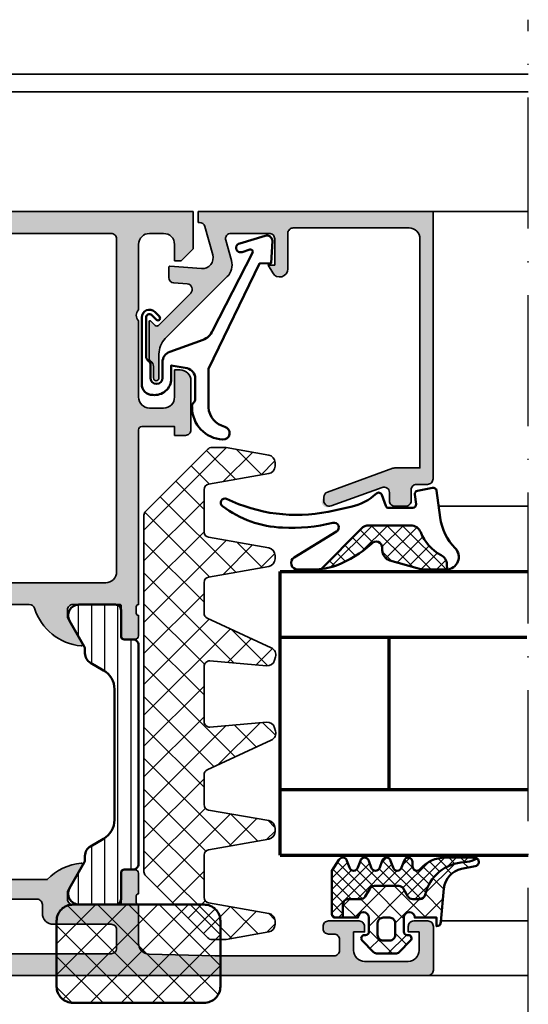
# Model space of a CAD drawing. Units: millimetres. Extents: x 2530 to 23610, y -1540 to 3501.
# Drawn here: x 7309 to 7355, y -8 to 82 of the extents above; entities that cross this region are included whole.
import ezdxf

# ---------------------------------------------------------------- set-up
doc = ezdxf.new("R2010")
doc.units = ezdxf.units.MM
doc.linetypes.add('ACAD_ISO10W100', pattern=[18, 12, -3, 0, -3])
for name, color, linetype, lineweight in [('S03_AL_Contorno', 255, 'Continuous', 35), ('S04_AL_Trattaggio', 253, 'Continuous', 25), ('S05_EPDM_Contorno', 43, 'Continuous', 50), ('S05_EPDM_Kontur', 43, 'Continuous', 50), ('S06_EPDM_Schraffur', 43, 'Continuous', 25), ('S06_EPDM_Tratteggio', 43, 'Continuous', 25), ('S07_Isolation_Kontur', 91, 'Continuous', 50), ('S08_Isolation_Schraffur', 91, 'Continuous', 25), ('S13_Zubehör_Kontur', 32, 'Continuous', 50), ('S15_Vetro_Contorno', 4, 'Continuous', 70), ('S18_Linea di mezzeria', 10, 'ACAD_ISO10W100', 25), ('S35_Dämmung_Kontur', 3, 'Continuous', 35), ('S36_Dämmung_Schraffur', 3, 'Continuous', 25)]:
    doc.layers.add(name, color=color, linetype=linetype, lineweight=lineweight)

# ---------------------------------------------------------------- blocks, each defined once
blk = doc.blocks.new('203102_s_a')
at = {"layer": 'S13_Zubehör_Kontur'}
blk.add_lwpolyline([(-2.571, 1.184, 0.187018), (-2.41, 0.861, -0.298899), (-2.171, 0.397), (-2.171, -0.753, 1), (-1.071, -0.753), (-1.071, 0.697, -0.315574), (-0.413, 1.636), (2.64, 2.746, 0.208419), (3.51, 3.573), (7.164, 10.729, 0.662038), (6.927, 11.011), (6.208, 10.791, -1.10366), (6, 11.564), (8.331, 12.277, -0.494276), (8.989, 11.822), (8.881, 9.773), (7.804, 9.735), (3.129, 0.097), (3.129, -3.465, 0.317469), (4.628, -5.219, -0.908614), (4.446, -6.4, -0.39751), (1.629, -3.416, -0.205639), (1.74, -3.045, 0.210003), (1.929, -2.7), (1.929, -0.826, 0.339454), (1.188, 0.139), (-0.271, 0.397), (-0.271, -0.811, -0.449914), (-1.971, -2.303, -0.414169), (-2.971, -1.303), (-2.971, 4.803, -0.668562), (-1.776, 5.298), (-1.348, 4.869, -0.999816), (-1.63, 4.586), (-2.074, 5.03, 0.690217), (-2.571, 4.769)], format="xyb", close=True, dxfattribs=at)
blk = doc.blocks.new('184060_s')
at = {"layer": 'S04_AL_Trattaggio'}
h = blk.add_hatch(color=256, dxfattribs=at)
h.dxf.hatch_style = 1
h.paths.add_polyline_path([(3.5, -2), (7, -2, -0.414214), (7.5, -2.5), (7.5, -4.9), (6.9, -4.9), (7.322, -5.631, 0.767327), (8.7, -5.261), (8.7, -2, -0.414214), (9.2, -1.5), (19.8, -1.5, -0.414214), (20.8, -2.5), (20.8, -23.5), (18.492, -23.5, 0.087489), (18.321, -23.53), (12.329, -25.711, 0.315299), (12, -26.181, 1.035825), (12.671, -26.97), (17.329, -25.274, -0.520567), (18, -25.744), (18, -26.5, 0.414214), (18.5, -27), (19.5, -27, 0.414214), (20, -26.5), (20, -25.5, -0.414214), (20.5, -25), (21.5, -25, 0.414214), (22, -24.5), (22, 0), (0.5, 0), (0.5, -1), (0.621, -1, -0.335943), (1.103, -1.365), (1.832, -3.956, -0.520567), (0.795, -5.224), (-2.093, -5.008, 0.436253), (-2.2, -5.108), (-2.2, -6.04, 0.392512), (-1.737, -6.539), (-0.509, -6.631, -0.64151), (-0.192, -7.483), (-3.295, -10.586), (-3.828, -10.031, 0.675747), (-4, -10.1), (-4, -13.45, 0.250492), (-3.867, -13.699, -0.250492), (-3.6, -14.198), (-3.6, -15.25, 1), (-3.1, -15.25), (-3.1, -13.057, -0.198912), (-2.514, -11.643), (3.161, -5.968, 0.27133), (3.544, -4.501), (3.019, -2.635, -0.49707)])
at = {"layer": 'S03_AL_Contorno'}
blk.add_lwpolyline([(9.2, -1.5, 0.414214), (8.7, -2), (8.7, -5.261, -0.767327), (7.322, -5.631), (6.9, -4.9), (7.5, -4.9), (7.5, -2.5, 0.414214), (7, -2), (3.5, -2, 0.49707), (3.019, -2.635), (3.544, -4.501, -0.27133), (3.161, -5.968), (-2.514, -11.643, 0.198912), (-3.1, -13.057), (-3.1, -15.25, -1), (-3.6, -15.25), (-3.6, -14.198, 0.250492), (-3.867, -13.699, -0.250492), (-4, -13.45), (-4, -10.1, -0.675747), (-3.828, -10.031), (-3.437, -10.438, 0.420335), (-3.151, -10.441), (-0.192, -7.483, 0.64151), (-0.509, -6.631), (-1.737, -6.539, -0.392512), (-2.2, -6.04), (-2.2, -5.108, -0.436253), (-2.093, -5.008), (0.795, -5.224, 0.520567), (1.832, -3.956), (1.103, -1.365, 0.335943), (0.621, -1), (0.5, -1), (0.5, 0), (22, 0), (22, -24.5, -0.414214), (21.5, -25), (20.5, -25, 0.414214), (20, -25.5), (20, -26.5, -0.414214), (19.5, -27), (18.5, -27, -0.414214), (18, -26.5), (18, -25.744, 0.520567), (17.329, -25.274), (12.671, -26.97, -0.520567), (12, -26.5), (12, -26.181, -0.315299), (12.329, -25.711), (18.321, -23.53, -0.087489), (18.492, -23.5), (20.8, -23.5), (20.8, -2.5, 0.414214), (19.8, -1.5)], format="xyb", close=True, dxfattribs=at)
blk = doc.blocks.new('284321_s')
at = {"layer": 'S06_EPDM_Schraffur'}
h = blk.add_hatch(dxfattribs=at)
h.set_pattern_fill('NETZ', color=256, scale=1.5, angle=45, style=0)
h.set_pattern_definition([(45, (-3.6, -1.3), (-1.06066, 1.06066), []), (135, (-3.6, -1.3), (-1.06066, -1.06066), [])])
h.paths.add_polyline_path([(4.908, -6.351, -0.084627), (6.038, -6.578), (6.311, -6.715, 0.643292), (6.141, -6.007), (4.88, -5.762, -0.334543), (3.269, -3.973), (2.994, -0.83, 0.363892), (2.6, -0.5), (2.6, -1.3), (0.6, -1.3, -1), (-0.4, -1.3), (-0.4, 0, -0.414214), (-0.1, 0.3), (0, 0.3, 0.668051), (0.212, 0.812), (-0.828, 1.853, 0.199004), (-1.182, 2), (-2.818, 2, 0.199038), (-3.172, 1.853), (-4.212, 0.812, 0.765606), (-3.949, 0.296, -0.463451), (-3.6, 0), (-3.6, -1.3, -1), (-4.6, -1.3), (-5.979, -1.3), (-5.979, -2.498, 0.414214), (-5.479, -2.998), (-4.368, -2.998, -0.267949), (-3.935, -3.248), (-3.531, -3.948, 0.267949), (-3.098, -4.198), (-0.861, -4.198, 0.267949), (-0.428, -3.948), (-0.024, -3.248, -0.267949), (0.409, -2.998), (1.061, -2.998, -0.351176), (1.549, -3.389, 0.324899)])
h.paths.add_polyline_path([(-1.7, -1.3), (-2.3, -1.3, -0.414214), (-2.8, -0.8), (-2.8, 0.3, -0.414214), (-2.3, 0.8), (-1.7, 0.8, -0.414214), (-1.2, 0.3), (-1.2, -0.8, -0.414214)], flags=16)
h = blk.add_hatch(dxfattribs=at)
h.set_pattern_fill('NETZ', color=256, scale=0.75, angle=45, style=0)
h.set_pattern_definition([(45, (0, 0), (-0.53033, 0.53033), []), (135, (0, 0), (-0.53033, -0.53033), [])])
h.paths.add_polyline_path([(-0.428, -3.948, -0.267949), (-0.861, -4.198), (-3.098, -4.198, -0.267949), (-3.531, -3.948), (-3.935, -3.248, 0.267949), (-4.368, -2.998), (-5.479, -2.998, -0.414214), (-5.979, -2.498), (-5.979, -1.3), (-6.7, -1.3, 0.414193), (-7, -1.6), (-7, -5.599), (-6.322, -6.637, 0.628905), (-5.614, -6.503), (-5.386, -5.896, -0.693412), (-4.641, -5.824), (-4.359, -6.575, 0.693412), (-3.614, -6.503), (-3.386, -5.896, -0.693412), (-2.641, -5.824), (-2.359, -6.575, 0.693412), (-1.614, -6.503), (-1.386, -5.896, -0.693412), (-0.641, -5.824), (-0.359, -6.575, 0.894428), (0.442, -6.179, -0.88664), (1.105, -5.741, 0.220231), (3.392, -6.8), (6.065, -6.8, 0.16728), (6.311, -6.715), (6.038, -6.578, 0.067527), (5.141, -6.366, -0.342203), (1.548, -3.385, 0.348876), (1.061, -2.998), (0.409, -2.998, 0.267949), (-0.024, -3.248)])
at = {"layer": 'S05_EPDM_Kontur'}
for points in [[(3, -0.9, 0.41421), (2.6, -0.5), (2.6, -1.3), (0.6, -1.3, -1), (-0.4, -1.3), (-0.4, 0, -0.414214), (-0.1, 0.3), (0, 0.3, 0.667911), (0.212, 0.812), (-0.828, 1.853, 0.199004), (-1.182, 2), (-2.818, 2, 0.199038), (-3.172, 1.853), (-4.212, 0.812, 0.667817), (-4, 0.3), (-3.9, 0.3, -0.414214), (-3.6, 0), (-3.6, -1.3, -1), (-4.6, -1.3), (-5.979, -1.3), (-5.979, -2.498, 0.414214), (-5.479, -2.998), (-4.368, -2.998, -0.267949), (-3.935, -3.248), (-3.531, -3.948, 0.267949), (-3.098, -4.198), (-0.861, -4.198, 0.267949), (-0.428, -3.948), (-0.024, -3.248, -0.267949), (0.409, -2.998), (1.061, -2.998, -0.353497), (1.55, -3.393, 0.3416), (5.141, -6.366, -0.067527), (6.038, -6.578), (6.311, -6.715, 0.643242), (6.141, -6.007), (4.88, -5.762, -0.334543), (3.269, -3.973)], [(-1.2, -0.8, -0.414225), (-1.7, -1.3), (-2.3, -1.3, -0.414225), (-2.8, -0.8), (-2.8, 0.3, -0.414235), (-2.3, 0.8), (-1.7, 0.8, -0.414235), (-1.2, 0.3)]]:
    blk.add_lwpolyline(points, format="xyb", close=True, dxfattribs=at)
for points in [[(6.311, -6.715, -0.167643), (6.064, -6.8), (3.392, -6.8, -0.220237), (1.105, -5.741, 0.698124), (0.4, -6), (0.4, -6.4, -0.87698), (-0.386, -6.503), (-0.614, -5.896, 0.767324), (-1.386, -5.896), (-1.614, -6.503, -0.767333), (-2.386, -6.503), (-2.614, -5.896, 0.767325), (-3.386, -5.896), (-3.614, -6.503, -0.767333), (-4.386, -6.503), (-4.614, -5.896, 0.767324), (-5.386, -5.896), (-5.614, -6.503, -0.668184), (-6.346, -6.6), (-7, -5.599), (-7, -1.6, -0.414214), (-6.7, -1.3), (-5.979, -1.3)], [(-5.979, -1.3), (-5.979, -2.498, 0.414214), (-5.479, -2.998), (-4.368, -2.998, -0.267949), (-3.935, -3.248), (-3.531, -3.948, 0.267949), (-3.098, -4.198), (-0.861, -4.198, 0.267949), (-0.428, -3.948), (-0.024, -3.248, -0.267949), (0.409, -2.998), (1.061, -2.998, -0.353497), (1.55, -3.393, 0.3416), (5.141, -6.366, -0.067527), (6.038, -6.578), (6.311, -6.715)]]:
    blk.add_lwpolyline(points, format="xyb", dxfattribs=at)
blk = doc.blocks.new('288112_s')
at = {"layer": 'S36_Dämmung_Schraffur'}
h = blk.add_hatch(dxfattribs=at)
h.set_pattern_fill('NETZ', color=256, scale=2, angle=45, style=0)
h.set_pattern_definition([(45, (-124.9926, -125.6237), (-1.414214, 1.414214), []), (135, (-124.9926, -125.6237), (-1.414214, -1.414214), [])])
edge = h.paths.add_edge_path()
edge.add_line((-12.221, -1.206), (-6.513, -6.913))
edge.add_arc((-6.16, -6.56), 0.5, 225, 270)
edge.add_line((-6.16, -7.06), (-4.911, -7.06))
edge.add_arc((-4.911, -6.56), 0.5, 270, 280)
edge.add_line((-4.824, -7.052), (-0.945, -6.368))
edge.add_arc((-1.067, -5.679), 0.7, 280, 360)
edge.add_line((-0.367, -5.679), (-0.367, -5.354))
edge.add_arc((-1.067, -5.354), 0.7, 360, 440)
edge.add_line((-0.945, -4.664), (-6.454, -3.693))
edge.add_arc((-6.367, -3.201), 0.5, 180, 260, ccw=False)
edge.add_line((-6.867, -3.201), (-6.867, 0.668))
edge.add_arc((-6.367, 0.668), 0.5, 100, 180, ccw=False)
edge.add_line((-6.454, 1.161), (-0.945, 2.132))
edge.add_arc((-1.067, 2.821), 0.7, 280, 360)
edge.add_line((-0.367, 2.821), (-0.367, 3.146))
edge.add_arc((-1.067, 3.146), 0.7, 360, 440)
edge.add_line((-0.945, 3.836), (-6.454, 4.807))
edge.add_arc((-6.367, 5.299), 0.5, 180, 260, ccw=False)
edge.add_line((-6.867, 5.299), (-6.867, 8.113))
edge.add_arc((-6.367, 8.113), 0.5, 115, 180, ccw=False)
edge.add_line((-6.578, 8.566), (-0.705, 11.305))
edge.add_arc((-1.001, 11.939), 0.7, 295, 375)
edge.add_line((-0.325, 12.12), (-0.409, 12.434))
edge.add_arc((-1.085, 12.253), 0.7, 15, 95)
edge.add_line((-1.146, 12.951), (-6.323, 12.498))
edge.add_arc((-6.367, 12.996), 0.5, 180, 275, ccw=False)
edge.add_line((-6.867, 12.996), (-6.867, 18.059))
edge.add_arc((-6.367, 18.059), 0.5, 85, 180, ccw=False)
edge.add_line((-6.323, 18.557), (-1.146, 18.104))
edge.add_arc((-1.085, 18.801), 0.7, 265, 345)
edge.add_line((-0.409, 18.62), (-0.325, 18.934))
edge.add_arc((-1.001, 19.116), 0.7, 345, 425)
edge.add_line((-0.705, 19.75), (-6.578, 22.489))
edge.add_arc((-6.367, 22.942), 0.5, 180, 245, ccw=False)
edge.add_line((-6.867, 22.942), (-6.867, 25.668))
edge.add_arc((-6.367, 25.668), 0.5, 100, 180, ccw=False)
edge.add_line((-6.454, 26.161), (-0.945, 27.132))
edge.add_arc((-1.067, 27.821), 0.7, 280, 360)
edge.add_line((-0.367, 27.821), (-0.367, 28.146))
edge.add_arc((-1.067, 28.146), 0.7, 0, 80)
edge.add_line((-0.945, 28.836), (-6.454, 29.807))
edge.add_arc((-6.367, 30.299), 0.5, 180, 260, ccw=False)
edge.add_line((-6.867, 30.299), (-6.867, 34.168))
edge.add_arc((-6.367, 34.168), 0.5, 100, 180, ccw=False)
edge.add_line((-6.454, 34.661), (-0.945, 35.632))
edge.add_arc((-1.067, 36.321), 0.7, 280, 360)
edge.add_line((-0.367, 36.321), (-0.367, 36.646))
edge.add_arc((-1.067, 36.646), 0.7, 0, 80)
edge.add_line((-0.945, 37.336), (-4.824, 38.02))
edge.add_arc((-4.911, 37.527), 0.5, 80, 90)
edge.add_line((-4.911, 38.027), (-6.16, 38.027))
edge.add_arc((-6.16, 37.527), 0.5, 90, 135)
edge.add_line((-6.513, 37.881), (-12.221, 32.174))
edge.add_arc((-11.867, 31.82), 0.5, 135, 180)
edge.add_line((-12.367, 31.82), (-12.367, -0.853))
edge.add_arc((-11.867, -0.853), 0.5, 180, 225)
at = {"layer": 'S35_Dämmung_Kontur'}
blk.add_lwpolyline([(-12.221, -1.206), (-6.513, -6.913, 0.198912), (-6.16, -7.06), (-4.911, -7.06, 0.043661), (-4.824, -7.052), (-0.945, -6.368, 0.36397), (-0.367, -5.679), (-0.367, -5.354, 0.36397), (-0.945, -4.664), (-6.454, -3.693, -0.36397), (-6.867, -3.201), (-6.867, 0.668, -0.36397), (-6.454, 1.161), (-0.945, 2.132, 0.36397), (-0.367, 2.821), (-0.367, 3.146, 0.36397), (-0.945, 3.836), (-6.454, 4.807, -0.36397), (-6.867, 5.299), (-6.867, 8.113, -0.291473), (-6.578, 8.566), (-0.705, 11.305, 0.36397), (-0.325, 12.12), (-0.409, 12.434, 0.36397), (-1.146, 12.951), (-6.323, 12.498, -0.440011), (-6.867, 12.996), (-6.867, 18.059, -0.440011), (-6.323, 18.557), (-1.146, 18.104, 0.36397), (-0.409, 18.62), (-0.325, 18.934, 0.36397), (-0.705, 19.75), (-6.578, 22.489, -0.291473), (-6.867, 22.942), (-6.867, 25.668, -0.36397), (-6.454, 26.161), (-0.945, 27.132, 0.36397), (-0.367, 27.821), (-0.367, 28.146, 0.36397), (-0.945, 28.836), (-6.454, 29.807, -0.36397), (-6.867, 30.299), (-6.867, 34.168, -0.36397), (-6.454, 34.661), (-0.945, 35.632, 0.36397), (-0.367, 36.321), (-0.367, 36.646, 0.36397), (-0.945, 37.336), (-4.824, 38.02, 0.043661), (-4.911, 38.027), (-6.16, 38.027, 0.198912), (-6.513, 37.881), (-12.221, 32.174, 0.198912), (-12.367, 31.82), (-12.367, -0.853, 0.198912)], format="xyb", close=True, dxfattribs=at)
blk = doc.blocks.new('284323_s_6')
at = {"layer": 'S06_EPDM_Tratteggio'}
h = blk.add_hatch(dxfattribs=at)
h.set_pattern_fill('NETZ', color=256, angle=45, style=0)
h.set_pattern_definition([(45, (-10.2611, -7.7995), (-0.70711, 0.70711), []), (135, (-10.2611, -7.7995), (-0.70711, -0.70711), [])])
h.paths.add_polyline_path([(-1.493, -7.675, 0.072514), (-0.643, -7.8), (1.204, -7.799, 0.012128), (1.26, -7.796), (1.237, -7.305, 0.265868), (0.703, -6.467, -0.180303), (-1.16, -4.385, 0.308613), (-2.092, -3.75), (-5.882, -3.75, 0.198942), (-6.589, -4.043), (-10.261, -7.755, 0.059688), (-8.875, -7.413, 0.097279), (-5.673, -5.426, -0.70024), (-4.684, -5.786), (-4.684, -6.015, 0.330265), (-3.971, -6.973)])
at = {"layer": 'S05_EPDM_Contorno'}
blk.add_lwpolyline([(-18.932, -1.31, 0.871858), (-19.312, -1.999, 0.150223), (-13.823, -3.957, 0.075425), (-9.204, -3.518, -0.857858), (-8.87, -4.313), (-12.738, -6.688, 0.756614), (-12.424, -7.8), (-10.99, -7.8, 0.090319), (-8.875, -7.413, 0.097279), (-5.673, -5.426, -0.70024), (-4.684, -5.786), (-4.684, -6.015, 0.330265), (-3.971, -6.973), (-1.493, -7.675, 0.073515), (-0.631, -7.8), (1.204, -7.799, 0.653625), (1.995, -5.832, -0.161504), (0.629, -3.042), (0.292, -0.56, 0.438048), (-0.069, -0.307), (-1.462, -0.578, 0.399586), (-1.702, -0.915), (-1.588, -1.812, -0.451558), (-1.886, -2.15), (-4.081, -2.15, -0.3153), (-4.363, -1.953), (-4.729, -0.947, 0.53549), (-5.215, -0.829, -0.133883), (-7.549, -2.041), (-9.644, -2.499, -0.165209), (-18.932, -1.31)], format="xyb", close=True, dxfattribs=at)
blk.add_lwpolyline([(-10.261, -7.755), (-6.596, -4.051, -0.201711), (-5.882, -3.75), (-2.092, -3.75, -0.308613), (-1.16, -4.385, 0.180303), (0.703, -6.467, -0.265868), (1.237, -7.305), (1.261, -7.8)], format="xyb", dxfattribs=at)
blk = doc.blocks.new('431050_s')
at = {"layer": 'S04_AL_Trattaggio'}
h = blk.add_hatch(color=256, dxfattribs=at)
edge = h.paths.add_edge_path()
edge.add_arc((-78.4, 4.5), 0.5, 360, 450)
edge.add_line((-78.4, 5), (-81.2, 5))
edge.add_arc((-81.2, 4.5), 0.5, 90, 180)
edge.add_line((-81.7, 4.5), (-81.7, 4))
edge.add_line((-81.7, 4), (-80.7, 4))
edge.add_line((-80.7, 4), (-80.7, 2.3))
edge.add_arc((-81.7, 2.3), 1, -90, 0, ccw=False)
edge.add_line((-81.7, 1.3), (-85.7, 1.3))
edge.add_arc((-85.7, 2.3), 1, 180, 270, ccw=False)
edge.add_line((-86.7, 2.3), (-86.7, 4))
edge.add_line((-86.7, 4), (-85.7, 4))
edge.add_line((-85.7, 4), (-85.7, 4.5))
edge.add_arc((-86.2, 4.5), 0.5, 360, 450)
edge.add_line((-86.2, 5), (-87.5, 5))
edge.add_arc((-87.5, 4.5), 0.5, 90, 180)
edge.add_line((-88, 4.5), (-88, 0.5))
edge.add_arc((-87.5, 0.5), 0.5, 180, 270)
edge.add_line((-87.5, 0), (-1, 0))
edge.add_arc((-1, 1), 1, 270, 360)
edge.add_line((0, 1), (0, 5))
edge.add_arc((-0.5, 5), 0.5, 360, 450)
edge.add_line((-0.5, 5.5), (-2.25, 5.5))
edge.add_arc((-2.25, 5), 0.5, 90, 270)
edge.add_line((-2.25, 4.5), (-1.5, 4.5))
edge.add_line((-1.5, 4.5), (-1.5, 3))
edge.add_line((-1.5, 3), (-3.25, 3))
edge.add_line((-3.25, 3), (-3.25, 2))
edge.add_line((-3.25, 2), (-7.25, 2))
edge.add_line((-7.25, 2), (-7.25, 3))
edge.add_line((-7.25, 3), (-9, 3))
edge.add_line((-9, 3), (-9, 4.5))
edge.add_line((-9, 4.5), (-8.25, 4.5))
edge.add_arc((-8.25, 5), 0.5, 270, 450)
edge.add_line((-8.25, 5.5), (-11, 5.5))
edge.add_arc((-11, 5), 0.5, 90, 270)
edge.add_line((-11, 4.5), (-10.7, 4.5))
edge.add_arc((-10.7, 4), 0.5, 0, 90, ccw=False)
edge.add_line((-10.2, 4), (-10.2, 2.5))
edge.add_arc((-10.7, 2.5), 0.5, -90, 0, ccw=False)
edge.add_line((-10.7, 2), (-29.5, 2))
edge.add_arc((-29.5, 2.5), 0.5, 180, 270, ccw=False)
edge.add_line((-30, 2.5), (-30, 4))
edge.add_arc((-29.5, 4), 0.5, 90, 180, ccw=False)
edge.add_line((-29.5, 4.5), (-29, 4.5))
edge.add_arc((-29, 5), 0.5, 270, 450)
edge.add_line((-29, 5.5), (-30, 5.5))
edge.add_line((-30, 5.5), (-30, 6.5))
edge.add_arc((-30, 6.7), 0.2, 180, 269.99956, ccw=False)
edge.add_line((-30.2, 6.7), (-30.2, 7.3))
edge.add_arc((-30, 7.3), 0.2, 90.00044, 180, ccw=False)
edge.add_line((-30, 7.5), (-30, 9.38))
edge.add_arc((-30.3, 9.38), 0.3, 0, 90)
edge.add_line((-30.3, 9.68), (-31.28, 9.68))
edge.add_arc((-31.28, 9.38), 0.3, 90, 180)
edge.add_line((-31.58, 9.38), (-31.58, 6.62))
edge.add_arc((-31.7, 6.62), 0.12, 270, 360, ccw=False)
edge.add_line((-31.7, 6.5), (-36, 6.5))
edge.add_arc((-36, 7), 0.5, 180, 270, ccw=False)
edge.add_line((-36.5, 7), (-36.5, 7.7))
edge.add_line((-36.5, 7.7), (-35.119, 10.093))
edge.add_arc((-35.238, 10.162), 0.138, 330, 455.62258)
edge.add_arc((-34.762, 5.323), 5, 95.62258, 135.94714)
edge.add_line((-38.355, 8.8), (-52.645, 8.8))
edge.add_arc((-56.238, 5.323), 5, 44.05286, 84.37742)
edge.add_arc((-55.762, 10.162), 0.138, 84.37742, 210)
edge.add_line((-55.881, 10.093), (-54.5, 7.7))
edge.add_line((-54.5, 7.7), (-54.5, 7))
edge.add_arc((-55, 7), 0.5, -90, 0, ccw=False)
edge.add_line((-55, 6.5), (-59.3, 6.5))
edge.add_arc((-59.3, 6.62), 0.12, 180, 270, ccw=False)
edge.add_line((-59.42, 6.62), (-59.42, 9.38))
edge.add_arc((-59.72, 9.38), 0.3, 0, 90)
edge.add_line((-59.72, 9.68), (-60.7, 9.68))
edge.add_arc((-60.7, 9.38), 0.3, 90, 180)
edge.add_line((-61, 9.38), (-61, 7.5))
edge.add_arc((-61, 7.3), 0.2, 0, 89.99956, ccw=False)
edge.add_line((-60.8, 7.3), (-60.8, 6.7))
edge.add_arc((-61, 6.7), 0.2, -89.99956, 0, ccw=False)
edge.add_line((-61, 6.5), (-61, 2.972))
edge.add_arc((-62, 2.972), 1, 271.63658, 360, ccw=False)
edge.add_line((-61.971, 1.972), (-68, 1.8))
edge.add_line((-68, 1.8), (-78.9, 1.8))
edge.add_arc((-78.9, 2.3), 0.5, 180, 270, ccw=False)
edge.add_line((-79.4, 2.3), (-79.4, 3.3))
edge.add_arc((-78.9, 3.3), 0.5, 90, 180, ccw=False)
edge.add_line((-78.9, 3.8), (-78.4, 3.8))
edge.add_arc((-78.4, 4.3), 0.5, 270, 360)
edge.add_line((-77.9, 4.3), (-77.9, 4.5))
edge = h.paths.add_edge_path(flags=16)
edge.add_arc((-58.5, 4.2), 0.5, 90, 180, ccw=False)
edge.add_line((-58.5, 4.7), (-53.2, 4.7))
edge.add_arc((-53.2, 5.7), 1, 270, 360)
edge.add_line((-52.2, 5.7), (-52.2, 6.5))
edge.add_arc((-51.7, 6.5), 0.5, 90, 180, ccw=False)
edge.add_line((-51.7, 7), (-39.3, 7))
edge.add_arc((-39.3, 6.5), 0.5, 0, 90, ccw=False)
edge.add_line((-38.8, 6.5), (-38.8, 5.7))
edge.add_arc((-37.8, 5.7), 1, 180, 270)
edge.add_line((-37.8, 4.7), (-32.5, 4.7))
edge.add_arc((-32.5, 4.2), 0.5, 0, 90, ccw=False)
edge.add_line((-32, 4.2), (-32, 2.5))
edge.add_arc((-32.5, 2.5), 0.5, 270, 360, ccw=False)
edge.add_line((-32.5, 2), (-58.5, 2))
edge.add_arc((-58.5, 2.5), 0.5, 180, 270, ccw=False)
edge.add_line((-59, 2.5), (-59, 4.2))
at = {"layer": 'S03_AL_Contorno'}
for points in [[(-77.9, 4.5, 0.414214), (-78.4, 5), (-81.2, 5, 0.414214), (-81.7, 4.5), (-81.7, 4), (-80.7, 4), (-80.7, 2.3, -0.414214), (-81.7, 1.3), (-85.7, 1.3, -0.414214), (-86.7, 2.3), (-86.7, 4), (-85.7, 4), (-85.7, 4.5, 0.414214), (-86.2, 5), (-87.5, 5, 0.414214), (-88, 4.5), (-88, 0.5, 0.414214), (-87.5, 0), (-1, 0, 0.414214), (0, 1), (0, 5, 0.414214), (-0.5, 5.5), (-2.25, 5.5, 1), (-2.25, 4.5), (-1.5, 4.5), (-1.5, 3), (-3.25, 3), (-3.25, 2), (-7.25, 2), (-7.25, 3), (-9, 3), (-9, 4.5), (-8.25, 4.5, 1), (-8.25, 5.5), (-11, 5.5, 1), (-11, 4.5), (-10.7, 4.5, -0.414214), (-10.2, 4), (-10.2, 2.5, -0.414214), (-10.7, 2), (-29.5, 2, -0.414214), (-30, 2.5), (-30, 4, -0.414214), (-29.5, 4.5), (-29, 4.5, 1), (-29, 5.5), (-30, 5.5), (-30, 6.5, -0.414211), (-30.2, 6.7), (-30.2, 7.3, -0.414211), (-30, 7.5), (-30, 9.38, 0.414214), (-30.3, 9.68), (-31.28, 9.68, 0.414214), (-31.58, 9.38), (-31.58, 6.62, -0.414214), (-31.7, 6.5), (-36, 6.5, -0.414214), (-36.5, 7), (-36.5, 7.7), (-35.119, 10.093, 0.610538), (-35.252, 10.299, 0.177788), (-38.355, 8.8), (-52.645, 8.8, 0.177788), (-55.748, 10.299, 0.610538), (-55.881, 10.093), (-54.5, 7.7), (-54.5, 7, -0.414214), (-55, 6.5), (-59.3, 6.5, -0.414214), (-59.42, 6.62), (-59.42, 9.38, 0.414214), (-59.72, 9.68), (-60.7, 9.68, 0.414214), (-61, 9.38), (-61, 7.5, -0.414211), (-60.8, 7.3), (-60.8, 6.7, -0.414211), (-61, 6.5), (-61, 2.972, -0.405872), (-61.971, 1.972), (-68, 1.8), (-78.9, 1.8, -0.414214), (-79.4, 2.3), (-79.4, 3.3, -0.414214), (-78.9, 3.8), (-78.4, 3.8, 0.414214), (-77.9, 4.3)], [(-59, 4.2, -0.414214), (-58.5, 4.7), (-53.2, 4.7, 0.414214), (-52.2, 5.7), (-52.2, 6.5, -0.414214), (-51.7, 7), (-39.3, 7, -0.414214), (-38.8, 6.5), (-38.8, 5.7, 0.414214), (-37.8, 4.7), (-32.5, 4.7, -0.414214), (-32, 4.2), (-32, 2.5, -0.414214), (-32.5, 2), (-58.5, 2, -0.414214), (-59, 2.5)]]:
    blk.add_lwpolyline(points, format="xyb", close=True, dxfattribs=at)
blk = doc.blocks.new('224078_s')
at = {"layer": 'S08_Isolation_Schraffur'}
h = blk.add_hatch(dxfattribs=at)
h.set_pattern_fill('LINIE', color=256, scale=1.2, angle=90)
h.set_pattern_definition([(90, (0, 3e-06), (-1.2, 7e-17), [])])
h.paths.add_polyline_path([(1.6, 24.59), (1.6, 26.99, -0.414214), (2.1, 27.49), (5.45, 27.49, -0.57735), (6.316, 25.99), (4.967, 23.653, 0.206117), (4.87, 23.27, -0.335148), (4.4, 22.16), (3.2, 21.467, 0.267949), (2.2, 19.735), (2.2, 7.765, 0.267949), (3.2, 6.033), (4.4, 5.34, -0.267949), (4.9, 4.474), (4.9, 4.097, 0.131652), (4.967, 3.847), (6.316, 1.51, -0.57735), (5.45, 0.01), (2.1, 0.01, -0.414214), (1.6, 0.51), (1.6, 2.91, 1.449614), (0.854, 3.356, -0.668179), (0, 3.71), (0, 23.79, -0.414214), (0.5, 24.29), (1.3, 24.29, 0.414214)])
at = {"layer": 'S07_Isolation_Kontur'}
blk.add_lwpolyline([(2.2, 7.765, 0.267949), (3.2, 6.033), (4.4, 5.34, -0.267949), (4.9, 4.474), (4.9, 4.097, 0.131652), (4.967, 3.847), (6.316, 1.51, -0.57735), (5.45, 0.01), (2.1, 0.01, -0.414214), (1.6, 0.51), (1.6, 2.91, 0.414214), (1.3, 3.21), (0.5, 3.21, -0.414214), (0, 3.71), (0, 23.79, -0.414214), (0.5, 24.29), (1.3, 24.29, 0.414214), (1.6, 24.59), (1.6, 26.99, -0.414214), (2.1, 27.49), (5.45, 27.49, -0.57735), (6.316, 25.99), (4.967, 23.653, 0.131652), (4.9, 23.403), (4.9, 23.026, -0.267949), (4.4, 22.16), (3.2, 21.467, 0.267949), (2.2, 19.735)], format="xyb", close=True, dxfattribs=at)
blk = doc.blocks.new('298805_s')
at = {"layer": 'S08_Isolation_Schraffur'}
h = blk.add_hatch(dxfattribs=at)
h.set_pattern_fill('NETZ', color=256, scale=2, angle=45)
h.set_pattern_definition([(45, (0, 0), (-1.4142, 1.4142), []), (135, (0, 0), (-1.4142, -1.4142), [])])
h.paths.add_polyline_path([(6, -9, 0.414214), (7.5, -7.5), (7.5, -1.5, 0.414214), (6, 0), (-6, 0, 0.414214), (-7.5, -1.5), (-7.5, -7.5, 0.414214), (-6, -9)])
at = {"layer": 'S07_Isolation_Kontur'}
blk.add_lwpolyline([(-6, -9, -0.414214), (-7.5, -7.5), (-7.5, -1.5, -0.414214), (-6, 0), (6, 0, -0.414214), (7.5, -1.5), (7.5, -7.5, -0.414214), (6, -9)], format="xyb", close=True, dxfattribs=at)
blk = doc.blocks.new('284444_s')
for name in ['224078_s', '298805_s']:
    blk.add_blockref(name, (0, 0))
blk = doc.blocks.new('*U15173')
at = {"layer": 'S15_Vetro_Contorno'}
for p, q in [((0, 26), (22.725, 26)), ((0, 0), (0, 26)), ((0, 19.995), (22.606, 19.995)), ((10, 6.005), (10, 19.995)), ((22.725, 5.988), (0, 5.988)), ((0, 0), (22.725, 0))]:
    blk.add_line(p, q, dxfattribs=at)

msp = doc.modelspace()

# ---------------------------------------------------------------- hatches: boundary and pattern name
at = {"layer": 'S04_AL_Trattaggio'}
msp.add_hatch(color=256, dxfattribs=at).paths.add_polyline_path([(7290.483, 62.344, -0.414214), (7290.983, 62.844), (7316.983, 62.844, -0.414214), (7317.483, 62.344), (7317.483, 31.844, -0.414214), (7316.483, 30.844), (7306.983, 30.844, -0.414214), (7305.983, 31.844), (7305.983, 48.344, 0.414214), (7304.483, 49.844), (7291.483, 49.844, -0.301261), (7290.563, 50.454), (7288.483, 50.454), (7288.483, 48.844, 0.414214), (7289.483, 47.844), (7293.983, 47.844), (7293.983, 45.644), (7295.683, 45.644), (7295.683, 47.844), (7301.983, 47.844, -0.414214), (7302.483, 47.344), (7302.483, 37.344, -0.399985), (7302.483, 36.344), (7302.483, 26.344, -0.414214), (7301.983, 25.844), (7295.683, 25.844), (7295.683, 28.044), (7293.983, 28.044), (7293.983, 25.844), (7289.483, 25.844, 0.414214), (7288.483, 24.844), (7288.483, 23.844, -0.414211), (7288.683, 23.644), (7288.683, 23.044, -0.414211), (7288.483, 22.844), (7288.483, 20.964, 0.414214), (7288.783, 20.664), (7289.763, 20.664, 0.414214), (7290.063, 20.964), (7290.063, 23.724, -0.414214), (7290.183, 23.844), (7294.483, 23.844, -0.414214), (7294.983, 23.344), (7294.983, 22.644), (7293.602, 20.251, 0.610538), (7293.735, 20.044, 0.299201), (7298.007, 23.496, -0.326134), (7298.483, 23.844), (7303.683, 23.844, 0.414214), (7304.683, 24.844), (7304.683, 27.844, -0.414214), (7305.683, 28.844), (7309.483, 28.844, -0.326134), (7309.96, 28.496, 0.299201), (7314.232, 25.044, 0.610538), (7314.365, 25.251), (7312.983, 27.644), (7312.983, 28.344, -0.414214), (7313.483, 28.844), (7317.783, 28.844, -0.414214), (7317.903, 28.724), (7317.903, 25.964, 0.414214), (7318.203, 25.664), (7319.183, 25.664, 0.414214), (7319.483, 25.964), (7319.483, 27.844, -0.414211), (7319.283, 28.044), (7319.283, 28.644, -0.414211), (7319.483, 28.844), (7319.483, 44.844, -0.414214), (7319.783, 45.144), (7322.783, 45.144), (7322.783, 44.344), (7323.783, 44.344, 0.414214), (7324.283, 44.844), (7324.283, 49.344, 0.414214), (7323.283, 50.344), (7322.783, 50.344), (7322.783, 47.844, -0.414214), (7321.783, 46.844), (7320.483, 46.844, -0.414214), (7319.483, 47.844), (7319.483, 54.844, -0.4), (7319.483, 55.844), (7319.483, 61.844, -0.414214), (7320.483, 62.844), (7321.783, 62.844, -0.414214), (7322.783, 61.844), (7322.783, 60.344), (7323.383, 60.344), (7324.483, 61.444), (7324.483, 64.844), (7259.483, 64.844, 0.414214), (7258.483, 63.844), (7258.483, 59.844, 0.414214), (7258.983, 59.344), (7260.733, 59.344, 1), (7260.733, 60.344), (7259.983, 60.344), (7259.983, 61.844), (7261.733, 61.844), (7261.733, 62.844), (7265.733, 62.844), (7265.733, 61.844), (7267.483, 61.844), (7267.483, 60.344), (7266.733, 60.344, 1), (7266.733, 59.344), (7269.483, 59.344, 1), (7269.483, 60.344), (7269.183, 60.344, -0.414214), (7268.683, 60.844), (7268.683, 62.344, -0.414214), (7269.183, 62.844), (7287.983, 62.844, -0.414214), (7288.483, 62.344), (7288.483, 60.844, -0.414214), (7287.983, 60.344), (7287.483, 60.344, 1), (7287.483, 59.344), (7288.483, 59.344), (7288.483, 55.254), (7290.483, 55.254)])

# ---------------------------------------------------------------- linework, layer by layer
at = {"layer": 'S03_AL_Contorno'}
for p, q in [((7153.754, 77.434), (7355.176, 77.434)), ((7153.753, 75.834), (7355.176, 75.834)), ((7345.953, 64.854), (7355.176, 64.854)), ((7346.97, 37.854), (7355.176, 37.854)), ((7347.191, -0.146), (7355.176, -0.146)), ((7345.953, -5.146), (7355.176, -5.146))]:
    msp.add_line(p, q, dxfattribs=at)
for points in [[(7305.683, 28.844), (7309.483, 28.844, -0.326134), (7309.96, 28.496, 0.299201), (7314.232, 25.044, 0.610538), (7314.365, 25.251), (7312.983, 27.644), (7312.983, 28.344, -0.414214), (7313.483, 28.844), (7317.783, 28.844, -0.414214), (7317.903, 28.724), (7317.903, 25.964, 0.414214), (7318.203, 25.664), (7319.183, 25.664, 0.414214), (7319.483, 25.964), (7319.483, 27.844, -0.414211), (7319.283, 28.044), (7319.283, 28.644, -0.414211), (7319.483, 28.844), (7319.483, 44.844, -0.414214), (7319.783, 45.144), (7322.783, 45.144), (7322.783, 44.344), (7323.783, 44.344, 0.414214), (7324.283, 44.844), (7324.283, 49.344, 0.414214), (7323.283, 50.344), (7322.783, 50.344), (7322.783, 47.844, -0.414214), (7321.783, 46.844), (7320.483, 46.844, -0.414214), (7319.483, 47.844), (7319.483, 54.844, -0.4), (7319.483, 55.844), (7319.483, 61.844, -0.414214), (7320.483, 62.844), (7321.783, 62.844, -0.414214), (7322.783, 61.844), (7322.783, 60.344), (7323.383, 60.344), (7324.483, 61.444), (7324.483, 64.844), (7259.483, 64.844, 0.414214)], [(7290.563, 50.454, 0.301261), (7291.483, 49.844), (7304.483, 49.844, -0.414214), (7305.983, 48.344), (7305.983, 31.844, 0.414214), (7306.983, 30.844), (7316.483, 30.844, 0.414214), (7317.483, 31.844), (7317.483, 62.344, 0.414214), (7316.983, 62.844), (7290.983, 62.844, 0.414214), (7290.483, 62.344), (7290.483, 55.254)]]:
    msp.add_lwpolyline(points, format="xyb", dxfattribs=at)
at = {"layer": 'S18_Linea di mezzeria'}
msp.add_line((7355.176, -190.104), (7355.176, 82.434), dxfattribs=at)

# ---------------------------------------------------------------- block references
at = {"color": 6, "xscale": -1, "rotation": 180}
msp.add_blockref('288112_s', (7332.349, 36.171), dxfattribs=at)
msp.add_blockref('284323_s_6', (7346.483, 39.844))
at = {"extrusion": (0, 0, -1), "zscale": -1}
for name, p in [('284444_s', (-7319.483, 1.344)), ('431050_s', (-7258.483, -5.156))]:
    msp.add_blockref(name, p, dxfattribs=at)
at = {"xscale": -1, "rotation": 180}
msp.add_blockref('284321_s', (7344.182, -1.146), dxfattribs=at)
at = {"layer": 'S03_AL_Contorno'}
msp.add_blockref('*U15173', (7332.451, 5.864), dxfattribs=at)
at = {"layer": 'S18_Linea di mezzeria'}
for name, p in [('184060_s', (7324.453, 64.854)), ('203102_s_a', (7322.753, 50.354))]:
    msp.add_blockref(name, p, dxfattribs=at)

doc.saveas('drawing.dxf')
